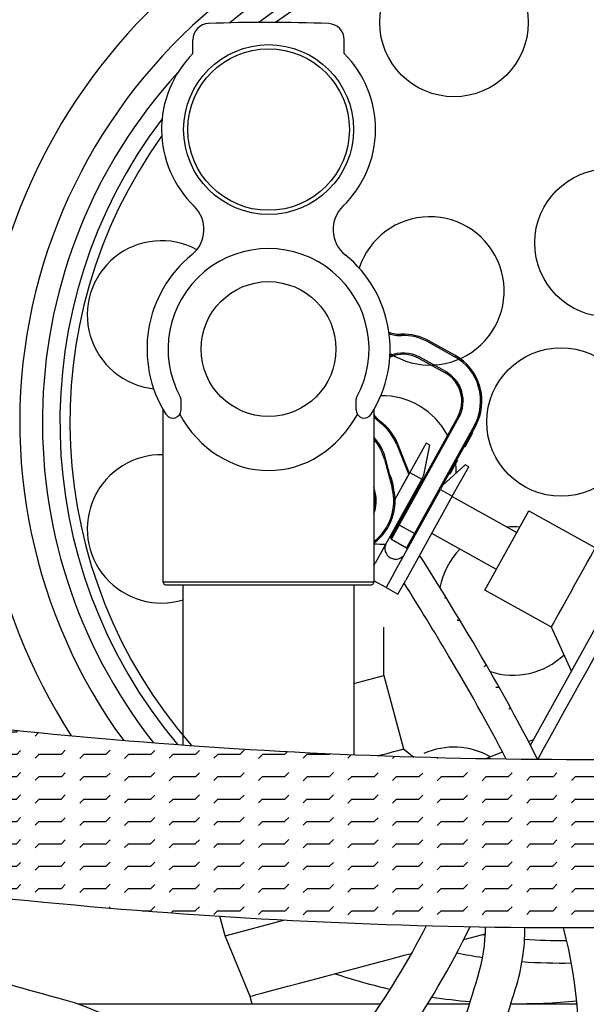
# Model space of a CAD drawing. Extents: x 0 to 11, y 0 to 8.5.
# Drawn here: x 4.9 to 5, y 6.5 to 6.7 of the extents above; entities that cross this region are included whole.
import ezdxf

# ---------------------------------------------------------------- set-up
doc = ezdxf.new("R2010")
doc.units = 0
doc.header["$LTSCALE"] = 12
doc.header["$MEASUREMENT"] = 0
doc.linetypes.add('SLD-Solid', pattern=[0])
doc.layers.get('0').update_dxf_attribs({"linetype": 'CONTINUOUS'})
doc.layers.add('OSI-PVC', color=50, linetype='CONTINUOUS')
doc.layers.add('SBOX', color=9, linetype='CONTINUOUS')

msp = doc.modelspace()

# ---------------------------------------------------------------- hatches: boundary and pattern name
at = {"layer": 'OSI-PVC'}
h = msp.add_hatch(dxfattribs=at)
h.set_pattern_fill('FLEX', color=256, scale=0.02)
h.set_pattern_definition([(0, (-0.05798122613627754, -0.1267461446398226), (0, 0.005), [0.005, -0.005]), (45, (-0.05298122613627765, -0.1267461446398226), (0, 0.004999999999981986), [0.00125, -0.004571067812, 0.00125, -0.007071067811860001])])
edge = h.paths.add_edge_path()
edge.add_arc((1.706954684917382, 6.814618344291922), 3.172207806936823, 354.57031544774026, 355.24999825970826, ccw=False)
edge.add_arc((5.022034743015607, 7.746644885476032), 1.2421690085815, 262.7339458513798, 273.028757179302)
edge.add_line((5.087667437153628, 6.506211011647792), (5.086822252267749, 6.51239980978131))
edge.add_line((5.086822252267749, 6.51239980978131), (5.086039843050556, 6.519352337970103))
edge.add_line((5.086039843050556, 6.519352337970103), (5.085319640740924, 6.526935088625861))
edge.add_line((5.085319640740924, 6.526935088625861), (5.084742346369374, 6.534298238497953))
edge.add_line((5.084742346369374, 6.534298238497953), (5.084244297365676, 6.542811484604154))
edge.add_line((5.084244297365676, 6.542811484604154), (5.084259200942376, 6.54364748539776))
edge.add_arc((5.023190434863498, 7.771052715488753), 1.228923509843114, 269.55477481424356, 272.8483662213638, ccw=False)
edge.add_line((5.013641002144021, 6.542166308460074), (5.013599193046732, 6.542090860904725))
edge.add_spline(control_points=[(4.9871792406772, 6.58783111607864), (4.992434762342349, 6.579509055858047), (4.997714324324038, 6.57093403392534), (5.006553165094502, 6.555481492426189), (5.010183437529606, 6.548938933950192), (5.013557494550724, 6.542166960217727)], knot_values=[0.4230048807297806, 0.4230048807297806, 0.4230048807297806, 0.4230048807297806, 0.4665577961585027, 0.4665577961585027, 0.4953389348459734, 0.4953389348459734, 0.4953389348459734, 0.4953389348459734], degree=3, periodic=0)
edge.add_arc((5.023190434863515, 7.771052715488753), 1.228923509843114, 262.75780118009925, 269.55088134295175, ccw=False)

# ---------------------------------------------------------------- linework, layer by layer
at = {"color": 7, "linetype": 'SLD-Solid'}
for p, q in [((4.936459318499374, 6.700085321408743), (4.936459778021735, 6.703189934317034)), ((4.970313123684104, 6.700080310612979), (4.970313583206468, 6.703184923521274)), ((4.989115798173653, 6.635549251678874), (4.994924141491495, 6.632330554976953)), ((4.995064750301498, 6.632584298047686), (4.989256406982382, 6.635802986240325)), ((4.98706625520523, 6.631875994803352), (4.992885314289833, 6.628651357034769)), ((4.993025923099834, 6.628905100105502), (4.987206864013961, 6.632129729364806)), ((4.933793170209997, 6.620355461536718), (4.933793515041971, 6.622685206241176)), ((4.972955669781028, 6.620349664986346), (4.972956014613003, 6.6226794096908)), ((4.929798690390611, 6.581807238195498), (4.929804402324056, 6.620398050918034)), ((4.976944448863219, 6.62039106949074), (4.976938736930434, 6.581800260866231)), ((4.995713539466264, 6.618792694057333), (4.982355701793864, 6.594687604385392)), ((4.982609439545969, 6.594546993448873), (4.995967277218369, 6.618652083120811)), ((4.999392737408812, 6.616753869514813), (4.986034900001715, 6.592648775588188)), ((4.992329601624851, 6.603409480700449), (4.999646475160956, 6.616613258578283)), ((4.999017432044173, 6.615178856502133), (4.997259821929399, 6.612007136192211)), ((4.999017432044173, 6.615178856502133), (4.998890562636298, 6.615249161970468)), ((4.999039965329832, 6.615219519037584), (4.998913096985603, 6.615289824505769)), ((4.982053120095371, 6.612573901422035), (4.984513528444513, 6.606405978055342)), ((4.984782974371092, 6.606513461492955), (4.982322566010252, 6.61268137635038)), ((4.98863775155932, 6.612906669460184), (4.983154007867038, 6.603010893924349)), ((4.98863775155932, 6.612906669460184), (4.98498192250314, 6.606309485769625)), ((4.988142927646213, 6.605729527116097), (4.98944971242055, 6.612456722972585)), ((4.98944971242055, 6.612456722972585), (4.98863775155932, 6.612906669460184)), ((4.99723728864374, 6.611966473656761), (4.997110419235828, 6.612036779125109)), ((4.997259821929399, 6.612007136192211), (4.997132952521486, 6.61207744166056)), ((4.979299325051382, 6.609308309475683), (4.981007019873986, 6.602891098900518)), ((4.981287356263706, 6.602965696596222), (4.979579661175835, 6.609382911426064)), ((4.995647171093777, 6.609097003869433), (4.994536693664529, 6.60709307431058)), ((4.995647171093777, 6.609097003869433), (4.995520301685901, 6.609167309337767)), ((4.997340958009364, 6.60808378241148), (4.992329601624851, 6.603409480700449)), ((4.994328963773281, 6.606718211509637), (4.99388956097835, 6.605925279304881)), ((4.994328963773281, 6.606718211509637), (4.994202094365408, 6.606788516977971)), ((4.994536693664529, 6.60709307431058), (4.994328963773281, 6.606718211509637)), ((4.994536693664529, 6.60709307431058), (4.9944098253203, 6.607163379778765)), ((4.994497090629389, 6.60103665648785), (4.998152919668317, 6.607633835923775)), ((4.998152919668317, 6.607633835923775), (4.997340958009364, 6.60808378241148)), ((5.011966351357773, 6.545308725937666), (5.046687370101838, 6.607965076315079)), ((4.987646169451973, 6.604833092209258), (4.977241117304805, 6.586056496401984)), ((4.980876008477127, 6.604954955902127), (4.980521490061111, 6.605843688267029)), ((4.980876008477127, 6.604954955902127), (4.980769317289042, 6.604912395488732)), ((4.981675713967787, 6.600343213777112), (4.98498192250314, 6.606309485769625)), ((4.984513528444513, 6.606405978055342), (4.984722034749131, 6.605840500983462)), ((4.984910161450288, 6.606179989335583), (4.984782974371092, 6.606513461492955)), ((4.98498192250314, 6.606309485769625), (4.987646169451973, 6.604833092209258)), ((4.987646169451973, 6.604833092209258), (4.988142927646213, 6.605729527116097)), ((4.99388956097835, 6.605925279304881), (4.993762691570474, 6.605995584773215)), ((4.994277559283406, 6.606625450898434), (4.994181439323365, 6.606451994851419)), ((4.977222479803267, 6.601883989589222), (4.976941865657659, 6.602938484641527)), ((4.981427791017522, 6.583736449986372), (4.991832843164692, 6.602513045793653)), ((4.992329601624851, 6.603409480700449), (4.991832843164692, 6.602513045793653)), ((4.991832843164692, 6.602513045793653), (4.994497090629389, 6.60103665648785)), ((4.994497090629389, 6.60103665648785), (4.98409203808272, 6.582260056425984)), ((4.994443659323937, 6.60094023292967), (5.00895395846501, 6.592899350051709)), ((4.983276689467507, 6.596349586610653), (4.980738700487782, 6.591769618636935)), ((5.001795307877876, 6.579981097499502), (5.011635258276783, 6.597737930691338)), ((5.011635258276783, 6.597737930691338), (5.011637926649684, 6.597742742296766)), ((5.011637926649684, 6.597742742296766), (5.026506962558444, 6.589503064800617)), ((4.982355701793864, 6.594687604385392), (4.980738700487782, 6.591769618636935)), ((4.980851829430541, 6.591375268884317), (4.982609439545969, 6.594546993448873)), ((4.982609439545969, 6.594546993448873), (4.982355701793864, 6.594687604385392)), ((4.986034900001715, 6.592648775588188), (4.982609439545969, 6.594546993448873)), ((4.980851829430541, 6.591375268884317), (4.98427728978656, 6.589477051023653)), ((4.986034900001715, 6.592648775588188), (4.98427728978656, 6.589477051023653)), ((4.98628863775382, 6.592508164651665), (4.986034900001715, 6.592648775588188)), ((5.00438417330478, 6.584652874254257), (4.989873872493281, 6.592693757571187)), ((4.976939286289118, 6.585511823483607), (4.977241117304805, 6.586056496401984)), ((4.977241117304805, 6.586056496401984), (4.976939391655567, 6.58622369744613)), ((4.981427791017522, 6.583736449986372), (4.979670181168016, 6.580564725421777)), ((4.976938736930434, 6.581800260866231), (4.929798690390611, 6.581807238195498)), ((4.930378788794278, 6.581226968042465), (4.976358466245586, 6.581220162462646)), ((4.934289722214677, 6.545283333882253), (4.934295042246033, 6.581226388386913)), ((4.972442215984801, 6.581220742117729), (4.972436573376742, 6.543098303532055)), ((4.979670181168016, 6.580564725421777), (4.976938778089083, 6.58207833576861)), ((4.979670181168016, 6.580564725421777), (4.982334427834951, 6.579088336116101)), ((4.982334427834951, 6.579088336116101), (4.98409203808272, 6.582260056425984)), ((5.016664345914004, 6.571741420003029), (5.001795307877876, 6.579981097499502)), ((5.021140903530783, 6.561864803102949), (5.016664345914004, 6.571741420003029)), ((4.972438939482107, 6.559084121700504), (4.979179357945968, 6.560877825643509)), ((4.979184675337603, 6.560879238833838), (4.983556279806855, 6.5444515308847)), ((5.011548628954998, 6.546117679231195), (5.012660388304468, 6.546561164534129)), ((4.983556279806855, 6.5444515308847), (4.985863909808192, 6.542617693874025)), ((5.001836360834755, 6.542243416179979), (5.005723360473757, 6.543793956063666)), ((4.943657590391901, 6.502614427885742), (4.942481830733254, 6.507032720826128)), ((4.943657590391901, 6.502614427885742), (4.957050881945243, 6.506178540652741)), ((4.949237848153768, 6.489089977142573), (4.943657590391901, 6.502614427885742)), ((4.949709724780213, 6.487316749223773), (4.949237848153768, 6.489089977142573)), ((4.978424589003655, 6.487320999390612), (4.910831916459479, 6.487310994811345)), ((4.998330293438124, 6.48732394568923), (4.988939672842758, 6.487322555757386)), ((5.022387605442932, 6.487327506478822), (5.007401705372538, 6.487325288374116))]:
    msp.add_line(p, q, dxfattribs=at)
at = {"color": 7, "linetype": 'SLD-Solid', "flags": 128}
for points in [[(4.976944217767644, 6.618829747554788), (4.977426937309117, 6.618269646055435), (4.978334286663104, 6.617458219552461)], [(4.978509585011924, 6.61768935682904), (4.977636663399625, 6.618470068228483), (4.976944290041803, 6.619318044326377)], [(5.013605414821979, 6.542102088550447), (5.014130446287171, 6.543049545996283), (5.014919974145295, 6.54447429915448), (5.015882827114053, 6.546211832976059), (5.017009131784397, 6.548244317882926), (5.018287320951763, 6.550550897868288), (5.019704286814774, 6.553107904701925), (5.021245487377227, 6.555889100030136), (5.022895103909626, 6.558865943926719), (5.024636215433174, 6.562007890564814), (5.026450951933262, 6.565282700910409), (5.028320690121105, 6.568656768173494), (5.030226249199718, 6.572095470914395), (5.0321480696109, 6.575563526152667), (5.034066434328857, 6.57902534034222), (5.035961660376733, 6.582445400770194), (5.037814298843629, 6.585788603134699), (5.039605334910737, 6.589020645069667), (5.041316392124328, 6.59210836435869), (5.042929915394562, 6.595020070769987), (5.044429345486783, 6.597725890656605), (5.045799297759862, 6.600198060500329), (5.047025711120286, 6.60241120769598), (5.048096005484947, 6.604342627079845), (5.048999200942438, 6.605972493644199), (5.049726019897983, 6.607284088018169), (5.050269014735298, 6.608263949616006), (5.050622601875128, 6.608902021289875), (5.050783155393874, 6.609191759936646)], [(4.981406153124944, 6.602477501360475), (4.981286589530447, 6.603534533869869), (4.980876008477127, 6.604954955902127)], [(5.016664345914004, 6.571741420003029), (5.016665120465766, 6.571742817538357), (5.016783418354676, 6.571956300104414), (5.017098324719102, 6.572524567333414), (5.017596940294962, 6.573424354623437), (5.018258858620124, 6.574618824047622), (5.019056970385478, 6.57605907463309), (5.019958612484213, 6.577686141872753), (5.020926861780433, 6.579433412043283), (5.021922084203266, 6.581229353456155), (5.022903530670451, 6.583000441287993), (5.023831026626675, 6.584674165362568), (5.024666593502083, 6.586182001778372), (5.025376027600084, 6.587462220738892), (5.025930283230089, 6.588462413605328), (5.026306668577577, 6.589141624295369), (5.026489773467945, 6.589472051002787), (5.026506962558444, 6.589503064800617)], [(4.977695796750166, 6.542891989302255), (4.978221182125951, 6.543031800054951), (4.979887079509564, 6.543475115481463), (4.981301500058523, 6.543851508676052), (4.982406538924759, 6.544145573596708), (4.983156949509487, 6.544345265974151), (4.98352201299911, 6.544442414614892), (4.983556279806855, 6.5444515308847)], [(4.997042590539218, 6.501811380374157), (4.99878312531421, 6.502274555654406), (5.001876904018559, 6.503097848267132)], [(4.984048056104752, 6.498353380715653), (4.985384377159605, 6.498708992690258)], [(4.949237848153768, 6.489089977142573), (4.949330572708144, 6.489114653451459), (4.949797141448407, 6.489238814241723), (4.950651956424776, 6.489466288393182), (4.951885644997967, 6.489794589836229), (4.953484696423507, 6.490220115344712), (4.955431587937571, 6.490738206779408), (4.957704992296903, 6.491343185418781), (4.960279999585348, 6.492028423625552), (4.963128394887688, 6.492786417119802), (4.966218976493295, 6.493608854912566), (4.96951787959268, 6.49448672994297), (4.9729889599042, 6.495410424712922), (4.976594188171171, 6.496369819184391), (4.980294062104812, 6.497354403650327), (4.984048056104752, 6.498353380715653)]]:
    msp.add_lwpolyline(points, dxfattribs=at)
for radius in [0.3716811342592589, 0.347204571759259, 0.340858796296296]:
    msp.add_circle((4.952653285175064, 6.62087587258468), radius)
at = {"color": 7, "linetype": 'SLD-Solid'}
for centre, radius in [((4.994871589401658, 6.707030181779587), 0.01660780092592591), ((4.953383705246239, 6.683085327644086), 0.0190010648148148), ((4.953383705246239, 6.683085327644086), 0.0180727685185185), ((5.02955193690191, 6.657708452917536), 0.01660780092592591), ((4.953376434424825, 6.633962397069151), 0.01508481481481504), ((5.01880935343074, 6.617640308928586), 0.01660780092592591)]:
    msp.add_circle(centre, radius, dxfattribs=at)
for centre, radius, start, end in [((4.94954974770792, 6.617650560235429), 0.1958125000000005, 340.7054709546427, 179.991522472381), ((4.94954974770792, 6.617650560235429), 0.1903587592592591, 341.6646001945304, 179.991522472381), ((5.009513084459441, 6.617425562739914), 0.1304075199952595, 5.573302604028, 100.4411423693782), ((5.018807641861105, 6.617653488990516), 0.1210859495556527, 5.042333262217978, 104.024002622634), ((5.01880935343074, 6.617640308928586), 0.1160370370370369, 333.3259352359519, 129.6624255439404), ((5.01880935343074, 6.617640308928586), 0.1121207870370373, 334.1341956528084, 127.0973512703345), ((5.01880935343074, 6.617640308928586), 0.109889280588014, 334.1977647064844, 125.527575034077), ((5.01880935343074, 6.617640308928586), 0.1301790509259262, 125.5493493964753, 212.6393028919302), ((5.01880935343074, 6.617640308928586), 0.1210991527777781, 119.2238380540903, 216.0380663137637), ((4.940085935389442, 6.703189397599406), 0.003626157407407403, 92.25190061623097, 179.9915194925367), ((4.953336804713153, 6.366217192226127), 0.340858796296296, 87.73113836885413, 92.25190061623097), ((4.966687425838797, 6.703185460238892), 0.003626157407407403, 359.9915194925411, 87.73113836885413), ((4.953383713833745, 6.683143346161962), 0.02394714351851849, 134.970257967484, 225.9360702290682), ((4.953383713833745, 6.683143346161962), 0.02394714351851849, 314.0469687560436, 45.01278101763082), ((5.01880935343074, 6.617640308928586), 0.1160370370370369, 137.6324208606605, 218.2208314657586), ((5.01880935343074, 6.617640308928586), 0.1121207870370373, 142.7573197699655, 220.0863455462126), ((5.01880935343074, 6.617640308928586), 0.109889280588014, 144.4120543968984, 221.2297834219464), ((4.931685720868927, 6.660724530368253), 0.007252314814814807, 309.0247725645124, 45.93607022906818), ((4.975075069305548, 6.660718108190238), 0.007252314814814807, 134.0469687560439, 230.9582664205893), ((4.989480614589417, 6.646977731111392), 0.01660780092592591, 237.4891416953738, 162.158698994805), ((4.929426570686152, 6.641604533595117), 0.01660780092592591, 61.49380945612292, 263.9222865922375), ((4.953376434424825, 6.633962397069151), 0.02248217592592591, 331.1468139923468, 208.8362249927567), ((4.953376434424825, 6.633962397069151), 0.02719618055555553, 129.0247725645163, 212.4360946044166), ((4.953376434424825, 6.633962397069151), 0.02719618055555553, 327.5469443806844, 50.95826642058928), ((4.982871314697363, 6.64451512473552), 0.007252314814814865, 249.2818243146542, 272.0823956894726), ((4.982871314697363, 6.64451512473552), 0.007542407407407473, 250.0871017241322, 272.0823956894726), ((4.983561749932104, 6.625526608119323), 0.01174874999999995, 61.00697014208153, 92.08239568947259), ((4.983561749932104, 6.625526608119323), 0.01145865740740745, 61.00697014208153, 92.08239568947259), ((4.983551034823469, 6.625532545897112), 0.007542407407407382, 61.00697014208153, 114.3166316686747), ((4.983551034823469, 6.625532545897112), 0.007252314814814892, 61.00697014208153, 115.2339804468717), ((4.989370093864956, 6.622307914145068), 0.01145865740740752, 331.0069701420691, 61.00697014208153), ((4.989370093864956, 6.622307914145068), 0.01174875000000007, 331.0069701420691, 61.00697014208153), ((4.989370093864956, 6.622307914145068), 0.007542407407407456, 331.0069701420743, 61.00697014208153), ((4.989370093864956, 6.622307914145068), 0.007252314814814908, 331.0069701420691, 61.00697014208153), ((4.932894228014796, 6.622685339347143), 0.0008992870370370361, 359.9915194925411, 28.83622499275714), ((4.973855301640176, 6.622679276584829), 0.0008992870370370361, 151.1468139923468, 179.991519492541), ((4.978738031118207, 6.606909587122448), 0.01660780092592591, 27.82958644311996, 90.86926182020753), ((4.931965586896677, 6.620355732042405), 0.001827583333333331, 212.4360946044166, 359.9915194925411), ((4.974783253094307, 6.620349394480673), 0.001827583333333331, 179.991519492541, 327.5469443806844), ((4.94954974770792, 6.617650560235429), 0.1958125000000005, 179.9915194925763, 264.4820386142281), ((4.94954974770792, 6.617650560235429), 0.1903587592592591, 179.9915194925763, 265.0978498967001), ((4.971410006351112, 6.608328316413541), 0.01174875000000021, 21.74725621604981, 52.8226817634599), ((4.971410006351112, 6.608328316413541), 0.01145865740740737, 21.74725621604522, 52.8226817634599), ((4.968226041136575, 6.60636158208143), 0.01145865740740759, 14.90171983489834, 40.46764716956484), ((4.968226041136575, 6.60636158208143), 0.01174875000000005, 14.90171983489834, 42.09848278835183), ((4.92941948057971, 6.593702544899521), 0.01660780092592591, 88.67708210168827, 287.0700263881033), ((4.978738031118207, 6.606909587122448), 0.01660780092592591, 357.582505557976, 6.124353859665768), ((4.969933735882417, 6.599944368605371), 0.01145865740740759, 307.6940974304823, 14.90171983489834), ((4.969933735882417, 6.599944368605371), 0.01174874999999997, 307.24054581051, 14.90171983489834), ((4.969933735882417, 6.599944368605371), 0.007542407407407454, 338.2872132156537, 14.90171983489834), ((4.969933735882417, 6.599944368605371), 0.007252314814814866, 345.0676715279527, 14.90171983489834), ((5.008066769959533, 6.577572164939639), 0.01660780092592591, 84.62283598366217, 94.58579920284659), ((4.980992438225925, 6.591629008712051), 0.0002900925925928986, 151.0069701420788, 241.0069701420414), ((4.978738031118207, 6.606909587122448), 0.01660780092592591, 263.784766843815, 272.9965894615642), ((4.981795108754436, 6.589336883990033), 0.002393264154913941, 151.0069780384661, 331.0069419019046), ((4.984417898601358, 6.589730789736571), 0.0002900925925926732, 241.0069701420414, 331.0069701420787), ((5.008066769959533, 6.577572164939639), 0.01660780092592591, 135.6138558969349, 169.6333909281618), ((4.930378876567334, 6.581807152282099), 0.0005801851851853783, 179.991519492541, 269.991519492547), ((4.976358551989598, 6.581800346702593), 0.0005801851851853783, 269.991519492547, 359.9915194925411), ((5.008066769959533, 6.577572164939639), 0.01660780092592591, 252.0770935568036, 313.443368349209), ((4.99484512876421, 6.528257526184021), 0.01660780092592591, 60.51903234450941, 113.8053305033628), ((5.01880935343074, 6.617640308928586), 0.1160370370370369, 261.3064257592087, 261.6038297817853), ((5.01880935343074, 6.617640308928586), 0.1160370370370369, 265.9804919875069, 270.6265407398284), ((5.018791833388857, 6.617662750974645), 0.1211166748109028, 258.9129991150426, 261.6896156881232), ((5.018791833388857, 6.617662750974645), 0.1211166748109028, 265.8855853120007, 271.1087438793564), ((5.009554139037309, 6.617796292977609), 0.130354478442868, 251.5340875771464, 257.1720379563694), ((5.009554139037309, 6.617796292977609), 0.130354478442868, 261.3388602573814, 265.1382237936643), ((5.009554139037309, 6.617796292977609), 0.130354478442868, 269.0774451769489, 275.6197731492293)]:
    msp.add_arc(centre, radius, start, end, dxfattribs=at)
msp.add_ellipse((4.953376434424825, 6.633962397069151), major_axis=(-4.025382197909918e-06, -0.02719618025765153), ratio=0.8666666666666555, start_param=-1.003639996455324, end_param=1.003639996505235, dxfattribs=at)
at = {"layer": 'SBOX'}
msp.add_line((4.979184675337603, 6.560879238833838), (4.979184675337603, 6.571688696165992), dxfattribs=at)
for points in [[(4.944658278822637, 6.340267998102066), (4.944658278822637, 6.379018657355049, 0.06310990416248212), (4.937194063826958, 6.437919761476318, 0.2732738267773923), (4.901720294630533, 6.473377323114757, -0.04088517912963923), (4.854157000604694, 6.489848401792527, 0.007284416134449846), (4.801839456772372, 6.512000558894956, -0.2606057436405583), (4.785291057947243, 6.532676567821039, -0.1347451736729131), (4.78918349502691, 6.570413608482383, -0.1285999440724417)], [(4.960641857799182, 6.340267998102066), (4.960641857799182, 6.379018657355049, 0.06310990416248181), (4.952672392640373, 6.441906757092477, 0.273273826777394), (4.90570021634406, 6.488857472340577, -0.04088517912963873), (4.86060285153544, 6.504474604398743, 0.00266828698257671), (4.84135727579895, 6.512833873293424, 0.00266828698257671)], [(4.949106004291671, 6.452144290396578, -0.02291965159888752), (4.957578973262101, 6.461610903621121, 0.07655724337656515), (4.988701920725793, 6.504923190071404)], [(4.952587863844886, 6.442231459125287, -0.0334870399967227), (4.963894648436239, 6.455414107452928, 0.08232933858953426), (4.998459424344511, 6.504699616863153)], [(4.978562874884255, 6.341986232842027), (4.978562874884255, 6.358048111491053, -0.02693177512303018), (4.981073070013443, 6.404617162764408, -0.0283031949969567), (4.988648967691945, 6.450313824655471, -0.02042946141489805), (5.000212611764857, 6.493480726438566, 0.07609619236174858), (5.00190689528676, 6.504638961325046, 0.07609619236174858)], [(4.987410927531893, 6.341986232842027), (4.987410927531893, 6.358048111491053, -0.02693177512303024), (4.989869855665497, 6.403666059275199, -0.02830319499695682), (4.99728205012343, 6.448375288252263, -0.0204294614148981), (5.008658678406812, 6.490844063029058, 0.07542829160694997), (5.010754926879073, 6.50452709249975, 0.07542829160694997)], [(5.006159665671185, 6.341986232842027), (5.006159665671185, 6.36230002435334, -0.0509670410099481), (5.00896810442836, 6.389779974050896, 0.01685227519157438), (5.021846870054805, 6.464810463100395, 0.09969638925944595), (5.019370062362665, 6.504421523555077, 0.09969638925944595)]]:
    msp.add_lwpolyline(points, format="xyb", dxfattribs=at)
for centre, radius, start, end in [((5.023190434863501, 7.771052715488752), 1.228923509843113, 262.7578011800999, 272.8499329184282), ((5.022034743015607, 7.746644885476032), 1.242169008581501, 262.7339458513798, 273.0311042317782)]:
    msp.add_arc(centre, radius, start, end, dxfattribs=at)
for points, knots in [([(5.013589633808667, 6.542102431907768), (5.01020649745155, 6.54889737292681), (5.006564334435729, 6.555461965577216), (4.997714324324038, 6.57093403392534), (4.992434762342349, 6.579509055858047), (4.9871792406772, 6.58783111607864)], [0.4229134746558701, 0.4229134746558701, 0.4229134746558701, 0.4229134746558701, 0.4517860194172513, 0.4517860194172513, 0.4953389348459734, 0.4953389348459734, 0.4953389348459734, 0.4953389348459734]), ([(5.006558832710066, 6.542172472476597), (5.002431414863162, 6.550247737167169), (4.997932801409247, 6.558059015445131), (4.990338628797751, 6.570906308019627), (4.987025038147276, 6.576294985009213), (4.983712691192274, 6.581575500070826)], [0.4271986029987276, 0.4271986029987276, 0.4271986029987276, 0.4271986029987276, 0.4626665060512418, 0.4626665060512418, 0.490252679216541, 0.490252679216541, 0.490252679216541, 0.490252679216541])]:
    msp.add_open_spline(points, degree=3, knots=knots, dxfattribs=at)

doc.saveas('drawing.dxf')
